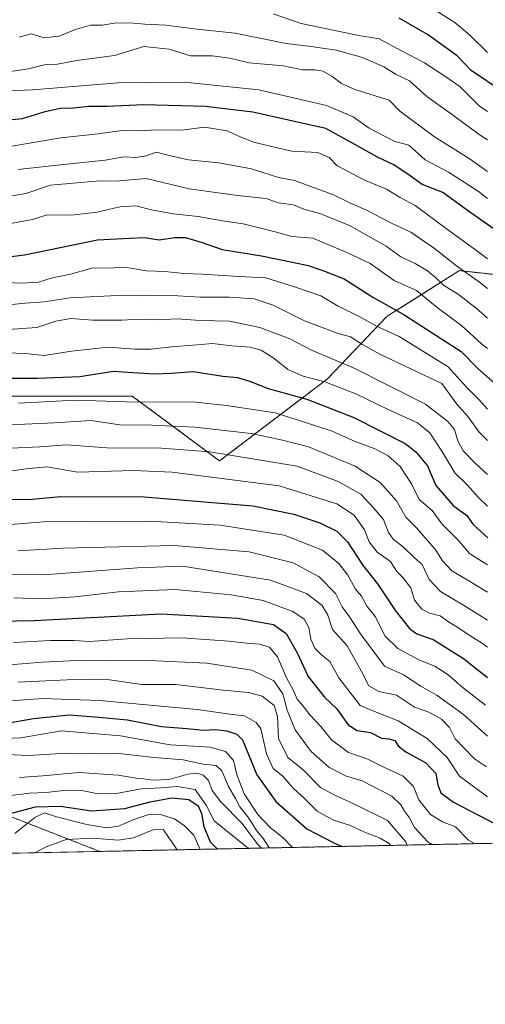
# Model space of a CAD drawing. Units: metres. Extents: x 641702 to 645166, y 4722942 to 4725327.
# Drawn here: x 643953 to 644094, y 4722942 to 4723240 of the extents above; entities that cross this region are included whole.
import ezdxf

# ---------------------------------------------------------------- set-up
doc = ezdxf.new("R2010")
doc.units = ezdxf.units.M
doc.header["$MEASUREMENT"] = 0
doc.linetypes.add('TRAZOS', pattern=[0.75, 0.5, -0.25])
for name, color, linetype, lineweight in [('Arbolado forestal', 92, 'TRAZOS', 0), ('Arbolado forestal CxS', 92, 'Continuous', 0), ('Comarca CxS', 133, 'Continuous', 0), ('Comunidad Autónoma CxS', 142, 'Continuous', 0), ('Curva de nivel maestra', 36, 'Continuous', 30), ('Curva de nivel normal', 36, 'Continuous', 0), ('Espacio natural protegido CxS', 2, 'Continuous', 0), ('Matorral', 135, 'Continuous', 0), ('Matorral CxS', 135, 'Continuous', 0), ('Municipio CxS', 142, 'Continuous', 0), ('Provincia CxS', 1, 'Continuous', 0)]:
    doc.layers.add(name, color=color, linetype=linetype, lineweight=lineweight)

# ---------------------------------------------------------------- blocks, each defined once
blk = doc.blocks.new('*U151')
at = {"layer": 'Arbolado forestal CxS', "color": 92, "linetype": 'Continuous', "lineweight": 0}
blk.add_polyline3d([(644119.55, 4723160.33, 799.86), (644085.92, 4723164.02, 809.97), (644064.09, 4723150.23, 826.62), (644046.1, 4723131.33, 843.75), (644013.55, 4723106.56, 866.51), (643987.13, 4723126.1, 853.67), (643934.29, 4723126.1, 853.44), (643878, 4723118.05, 855.19), (643854.69, 4723134.23, 840.93), (643712.58, 4723159.43, 817.25)], dxfattribs=at)
blk = doc.blocks.new('*U156')
at = {"layer": 'Matorral CxS', "color": 135, "linetype": 'Continuous', "lineweight": 0}
blk.add_polyline3d([(643641.72, 4723044.63, 914.78), (643662.04, 4723044.5, 915.77), (643747.05, 4723047.95, 917.39), (643767.72, 4723029.56, 934.34), (643851.58, 4723016.92, 949.7), (643897.53, 4723013.48, 951.82), (643940.03, 4723003.13, 948.68), (643977.4, 4722988.54, 961.65), (643547.93, 4722979.64, 925.79), (643548.6, 4722984.16, 923.67), (643538.14, 4722993.36, 916.32), (643533.63, 4723005.85, 910.61), (643527.76, 4723020.38, 902.89), (643538.33, 4723044.63, 896.48), (643565.36, 4723054.03, 896.59), (643620.58, 4723052.86, 906.3), (643641.72, 4723044.63, 914.78)], close=True, dxfattribs=at)
blk = doc.blocks.new('*U171')
at = {"layer": 'Curva de nivel normal', "color": 36, "linetype": 'Continuous', "lineweight": 0}
blk.add_polyline3d([(643953.12, 4723010.91, 940), (643960.21, 4723011.37, 940), (643971.12, 4723012.37, 940), (643982.97, 4723011.59, 940), (643988.31, 4723010.63, 940), (643990.64, 4723010.51, 940), (643993.24, 4723010.08, 940), (643998.35, 4723010.29, 940), (644003.93, 4723011.89, 940), (644006.76, 4723012.2, 940), (644008.61, 4723011.58, 940), (644010.15, 4723009.95, 940), (644011.25, 4723006.97, 940), (644013.9, 4723003.56, 940), (644020.32, 4722996.98, 940), (644025.13, 4722990.64, 940), (644026.18, 4722989.55, 940)], dxfattribs=at)
blk = doc.blocks.new('*U173')
at = {"layer": 'Curva de nivel normal', "color": 36, "linetype": 'Continuous', "lineweight": 0}
blk.add_polyline3d([(643952.64, 4723039.64, 915), (643971.71, 4723040.58, 915), (643980.28, 4723040.37, 915), (643990.1, 4723039, 915), (644000.32, 4723039, 915), (644014.64, 4723037.26, 915), (644022.25, 4723036.61, 915), (644026.41, 4723035.48, 915), (644030.01, 4723032.59, 915), (644030.99, 4723029.3, 915), (644031.35, 4723022.63, 915), (644034.18, 4723016.94, 915), (644038.74, 4723013.23, 915), (644043.97, 4723007.86, 915), (644047.76, 4723005.81, 915), (644055.05, 4723002.38, 915), (644064.18, 4722997.84, 915), (644069.76, 4722991.42, 915), (644070.18, 4722990.47, 915)], dxfattribs=at)
blk = doc.blocks.new('*U176')
at = {"layer": 'Curva de nivel normal', "color": 36, "linetype": 'Continuous', "lineweight": 0}
blk.add_polyline3d([(643951.7, 4722993.93, 955), (643957.78, 4722998.78, 955), (643960.64, 4723000.22, 955), (643964.29, 4722999.04, 955), (643973.46, 4722996.63, 955), (643979.49, 4722995.72, 955), (643983.04, 4722996.14, 955), (643987.69, 4722998.14, 955), (643992.15, 4722999.68, 955), (643995.31, 4722999.82, 955), (643999.97, 4722998.42, 955), (644002.9, 4722996.27, 955), (644005.8, 4722993.47, 955), (644007.64, 4722989.17, 955)], dxfattribs=at)
blk = doc.blocks.new('*U179')
at = {"layer": 'Curva de nivel normal', "color": 36, "linetype": 'Continuous', "lineweight": 0}
blk.add_polyline3d([(643950.31, 4723034.09, 920), (643953.31, 4723034.22, 920), (643960.05, 4723034.71, 920), (643977.27, 4723034.14, 920), (644006.72, 4723031.38, 920), (644016.64, 4723030.04, 920), (644021.02, 4723029.53, 920), (644024.55, 4723027.47, 920), (644025.95, 4723025.59, 920), (644027.71, 4723018.04, 920), (644029.73, 4723013.62, 920), (644032.64, 4723011.25, 920), (644035.79, 4723007.69, 920), (644039.17, 4723004.53, 920), (644042.95, 4723000.74, 920), (644047.92, 4722997.94, 920), (644052.76, 4722996.44, 920), (644057.03, 4722994.44, 920), (644061.97, 4722992.58, 920), (644064.69, 4722990.95, 920), (644065.17, 4722990.36, 920)], dxfattribs=at)
blk = doc.blocks.new('*U180')
at = {"layer": 'Curva de nivel normal', "color": 36, "linetype": 'Continuous', "lineweight": 0}
blk.add_polyline3d([(643950.15, 4723044.92, 910), (643960.02, 4723045.71, 910), (643972.64, 4723046.35, 910), (643980, 4723046.09, 910), (643992.08, 4723046.24, 910), (644009.67, 4723045.46, 910), (644023.28, 4723043.32, 910), (644029.9, 4723040.06, 910), (644032.6, 4723036.11, 910), (644033.89, 4723031.18, 910), (644036.37, 4723025.27, 910), (644041.22, 4723018.73, 910), (644046.54, 4723014.03, 910), (644051.51, 4723011.4, 910), (644056.53, 4723009.86, 910), (644065.58, 4723005.24, 910), (644068.27, 4723002.6, 910), (644069.33, 4723000.66, 910), (644070.84, 4722998.68, 910), (644072.39, 4722995.76, 910), (644076.54, 4722991.38, 910), (644077.74, 4722990.62, 910)], dxfattribs=at)
blk = doc.blocks.new('*U183')
at = {"layer": 'Curva de nivel normal', "color": 36, "linetype": 'Continuous', "lineweight": 0}
blk.add_polyline3d([(643949.31, 4723017.84, 935), (643955.97, 4723017.56, 935), (643967.23, 4723018.21, 935), (643974.41, 4723018.12, 935), (643982.21, 4723018.26, 935), (643993.76, 4723016.97, 935), (644002.53, 4723016.24, 935), (644008.62, 4723014.95, 935), (644012.51, 4723014.5, 935), (644014.19, 4723012.85, 935), (644016.18, 4723008.18, 935), (644018.32, 4723004.57, 935), (644019.64, 4723002.04, 935), (644022.39, 4722998.6, 935), (644024.7, 4722994.91, 935), (644026.84, 4722992.31, 935), (644028.2, 4722990.13, 935), (644028.47, 4722989.6, 935)], dxfattribs=at)
blk = doc.blocks.new('*U186')
at = {"layer": 'Curva de nivel normal', "color": 36, "linetype": 'Continuous', "lineweight": 0}
blk.add_polyline3d([(643957.75, 4722988.13, 960), (643961.21, 4722989.91, 960), (643967.2, 4722992.18, 960), (643975.2, 4722992.56, 960), (643982.96, 4722991.93, 960), (643987.53, 4722992.67, 960), (643993.64, 4722995.15, 960), (643996.6, 4722995.09, 960), (644000.3, 4722989.63, 960), (644000.69, 4722989.02, 960)], dxfattribs=at)
blk = doc.blocks.new('*U187')
at = {"layer": 'Curva de nivel normal', "color": 36, "linetype": 'Continuous', "lineweight": 0}
blk.add_polyline3d([(643946.32, 4723022.57, 930), (643953.59, 4723022.86, 930), (643965.77, 4723024.99, 930), (643983.59, 4723023.5, 930), (643998.64, 4723020.78, 930), (644010.74, 4723020.04, 930), (644015.34, 4723018.76, 930), (644017.7, 4723016.05, 930), (644018.74, 4723011.82, 930), (644020.96, 4723005.95, 930), (644025.06, 4722999.72, 930), (644028.72, 4722995.9, 930), (644032.82, 4722992.55, 930), (644035.11, 4722990.12, 930), (644035.69, 4722989.75, 930)], dxfattribs=at)
blk = doc.blocks.new('*U188')
at = {"layer": 'Curva de nivel normal', "color": 36, "linetype": 'Continuous', "lineweight": 0}
blk.add_polyline3d([(643951.41, 4723065.13, 895), (643960.02, 4723064.86, 895), (643969.84, 4723065.5, 895), (643983.02, 4723066.98, 895), (644000.17, 4723067.71, 895), (644017, 4723066.07, 895), (644026.69, 4723064.35, 895), (644035.65, 4723061.06, 895), (644039.08, 4723058.76, 895), (644040.43, 4723056.2, 895), (644041.04, 4723052.72, 895), (644042.31, 4723049.97, 895), (644044.32, 4723047.91, 895), (644046.78, 4723045.89, 895), (644049.5, 4723041.04, 895), (644055.99, 4723032.64, 895), (644061.26, 4723030.39, 895), (644067.43, 4723028.01, 895), (644076.24, 4723022.63, 895), (644082.22, 4723016.88, 895), (644085.95, 4723011.28, 895), (644094.42, 4723005.04, 895)], dxfattribs=at)
blk = doc.blocks.new('*U190')
at = {"layer": 'Curva de nivel normal', "color": 36, "linetype": 'Continuous', "lineweight": 0}
blk.add_polyline3d([(643951.35, 4723051.66, 905), (643962.47, 4723052.3, 905), (643969.68, 4723052.26, 905), (643974.31, 4723051.99, 905), (643985.64, 4723052.78, 905), (644002.26, 4723053.04, 905), (644016.29, 4723052.12, 905), (644021.76, 4723051.42, 905), (644025.55, 4723051.21, 905), (644028.57, 4723050.23, 905), (644030.98, 4723047.31, 905), (644033.8, 4723040.79, 905), (644035.7, 4723037.36, 905), (644036.91, 4723034.57, 905), (644038.74, 4723032.4, 905), (644040.76, 4723029.79, 905), (644044.13, 4723026.25, 905), (644047.32, 4723022.25, 905), (644052.46, 4723018.48, 905), (644058.26, 4723016.39, 905), (644063.15, 4723013.99, 905), (644068.98, 4723011.28, 905), (644072.09, 4723008.14, 905), (644073.63, 4723004.1, 905), (644077.22, 4722999.65, 905), (644080.83, 4722997.49, 905), (644084.79, 4722995.95, 905), (644088.66, 4722991.99, 905), (644090.47, 4722990.89, 905)], dxfattribs=at)
blk = doc.blocks.new('*U192')
at = {"layer": 'Curva de nivel normal', "color": 36, "linetype": 'Continuous', "lineweight": 0}
blk.add_polyline3d([(643949.63, 4723005.3, 945), (643956.11, 4723006.12, 945), (643961.14, 4723006.36, 945), (643967.29, 4723007.04, 945), (643972.47, 4723006.86, 945), (643976.85, 4723005.97, 945), (643982.44, 4723006.01, 945), (643989.83, 4723007.49, 945), (643995.76, 4723007.76, 945), (644000.84, 4723008.17, 945), (644006.16, 4723007.26, 945), (644009.52, 4723002.56, 945), (644011.86, 4722997.76, 945), (644021.76, 4722989.82, 945), (644022.43, 4722989.48, 945)], dxfattribs=at)
blk = doc.blocks.new('*U202')
at = {"layer": 'Curva de nivel maestra', "color": 36, "linetype": 'Continuous', "lineweight": 30}
blk.add_polyline3d([(643948.17, 4723027.13, 925), (643957.37, 4723028.68, 925), (643968.18, 4723029.77, 925), (643977.13, 4723029.11, 925), (643985.73, 4723028.29, 925), (643995.98, 4723026.24, 925), (644003.67, 4723025.68, 925), (644008.56, 4723025.21, 925), (644012.4, 4723025.38, 925), (644015.68, 4723024.94, 925), (644018.78, 4723023.97, 925), (644020.41, 4723022.23, 925), (644024.82, 4723011.7, 925), (644030.53, 4723003.64, 925), (644039.92, 4722995.39, 925), (644048.25, 4722991.08, 925), (644050.5, 4722990.06, 925)], dxfattribs=at)
blk = doc.blocks.new('*U204')
at = {"layer": 'Curva de nivel maestra', "color": 36, "linetype": 'Continuous', "lineweight": 30}
blk.add_polyline3d([(643948.06, 4722999.4, 950), (643958.01, 4723002.01, 950), (643965.52, 4723002.18, 950), (643974.83, 4723000.83, 950), (643984.98, 4723001.53, 950), (643992.6, 4723003.5, 950), (643999.12, 4723004.7, 950), (644004.22, 4723004.2, 950), (644007.07, 4723002.33, 950), (644008.12, 4722999.97, 950), (644008.79, 4722996.08, 950), (644010.74, 4722991.41, 950), (644012.85, 4722989.28, 950)], dxfattribs=at)
blk = doc.blocks.new('*U206')
at = {"layer": 'Curva de nivel maestra', "color": 36, "linetype": 'Continuous', "lineweight": 30}
blk.add_polyline3d([(643930.87, 4723057.8, 900), (643957.54, 4723058.32, 900), (643995.91, 4723060.35, 900), (644019.08, 4723058.99, 900), (644029.78, 4723057.07, 900), (644033.61, 4723054.4, 900), (644036.93, 4723048.59, 900), (644040.26, 4723041.4, 900), (644045.24, 4723035.16, 900), (644048.91, 4723031.64, 900), (644052.33, 4723026.77, 900), (644055.08, 4723025.1, 900), (644059.08, 4723024.51, 900), (644062.38, 4723022.76, 900), (644064.63, 4723022.53, 900), (644066.42, 4723022.01, 900), (644067.46, 4723020.42, 900), (644069.76, 4723018.6, 900), (644075.75, 4723015.34, 900), (644078.86, 4723012.11, 900), (644079.45, 4723008.63, 900), (644080.32, 4723006.24, 900), (644084.14, 4723003.39, 900), (644096.94, 4722996.79, 900)], dxfattribs=at)

msp = doc.modelspace()

# ---------------------------------------------------------------- linework, layer by layer
at = {"layer": 'Arbolado forestal', "color": 92, "linetype": 'TRAZOS', "lineweight": 0}
for points in [[(644172.07, 4723168.62, 813.76), (644130.72, 4723161.73, 797.09), (644119.55, 4723160.33, 799.86), (644085.92, 4723164.02, 809.97), (644064.09, 4723150.23, 826.62), (644046.1, 4723131.33, 843.75), (644013.55, 4723106.56, 866.51), (643987.13, 4723126.1, 853.67), (643934.29, 4723126.1, 853.44), (643878, 4723118.06, 855.18), (643854.69, 4723134.24, 840.93), (643712.58, 4723159.43, 817.25), (643662.04, 4723146.78, 821.96), (643651.7, 4723137.59, 828.07), (643645.96, 4723123.8, 838.05), (643648.26, 4723082.43, 874.06), (643662.04, 4723044.5, 915.77)], [(643662.04, 4723044.5, 915.77), (643747.04, 4723047.95, 917.39), (643767.72, 4723029.57, 934.34), (643851.58, 4723016.92, 949.7), (643897.53, 4723013.48, 951.82), (643940.03, 4723003.13, 948.68), (643977.4, 4722988.54, 961.65)], [(644919.28, 4723008.07, 954.56), (643977.4, 4722988.54, 961.65)]]:
    msp.add_polyline3d(points, dxfattribs=at)
at = {"layer": 'Arbolado forestal CxS', "color": 92, "linetype": 'Continuous', "lineweight": 0}
msp.add_polyline3d([(644919.28, 4723008.07, 954.56), (643977.4, 4722988.54, 961.65), (643940.03, 4723003.13, 948.68), (643897.53, 4723013.48, 951.82), (643851.58, 4723016.92, 949.7), (643767.72, 4723029.56, 934.34), (643747.05, 4723047.95, 917.39), (643662.04, 4723044.5, 915.77), (643648.26, 4723082.43, 874.06), (643645.96, 4723123.8, 838.05), (643651.7, 4723137.59, 828.07), (643662.04, 4723146.78, 821.96), (643712.58, 4723159.43, 817.25), (643854.69, 4723134.23, 840.93), (643878, 4723118.05, 855.19), (643934.29, 4723126.1, 853.44), (643987.13, 4723126.1, 853.67), (644013.55, 4723106.56, 866.51), (644046.1, 4723131.33, 843.75), (644064.09, 4723150.23, 826.62), (644085.92, 4723164.02, 809.97), (644119.55, 4723160.33, 799.86)], dxfattribs=at)
at = {"layer": 'Comarca CxS', "color": 133, "linetype": 'Continuous', "lineweight": 0}
msp.add_polyline3d([(645165.63, 4723013.18, 900.71), (641749.79, 4722942.35, 605.68), (641702.47, 4725255.76, 475.85), (641910.11, 4725260.07, 474.13), (643427.07, 4725291.54, 471.37), (645117.16, 4725326.61, 469.54), (645165.63, 4723013.18, 900.71)], close=True, dxfattribs=at)
msp.add_polyline3d([(645165.63, 4723013.18, 900.71), (641749.79, 4722942.35, 605.68), (641702.47, 4725255.76, 475.85), (641910.11, 4725260.07, 474.13), (643427.07, 4725291.54, 471.37), (645117.16, 4725326.61, 469.54), (645165.63, 4723013.18, 900.71)], close=True, dxfattribs=at)
at = {"layer": 'Comunidad Autónoma CxS', "color": 142, "linetype": 'Continuous', "lineweight": 0}
msp.add_polyline3d([(645165.63, 4723013.18, 900.71), (641749.79, 4722942.35, 605.68), (641702.47, 4725255.76, 475.85), (645117.16, 4725326.61, 469.54), (645165.63, 4723013.18, 900.71)], close=True, dxfattribs=at)
msp.add_polyline3d([(645165.63, 4723013.18, 900.71), (641749.79, 4722942.35, 605.68), (641702.47, 4725255.76, 475.85), (645117.16, 4725326.61, 469.54), (645165.63, 4723013.18, 900.71)], close=True, dxfattribs=at)
at = {"layer": 'Curva de nivel maestra', "color": 36, "linetype": 'Continuous', "lineweight": 30}
for points in [[(644099.06, 4723218.06, 775), (644089.52, 4723224.53, 775), (644085.24, 4723228.94, 775), (644076.26, 4723235.39, 775), (644067.79, 4723240.28, 775)], [(644096.4, 4723176.58, 800), (644088.37, 4723182.16, 800), (644080.96, 4723187.63, 800), (644074.7, 4723190.04, 800), (644070.72, 4723192.85, 800), (644066.11, 4723195.96, 800), (644061.19, 4723198.32, 800), (644053.46, 4723202.64, 800), (644045.56, 4723206.93, 800), (644034.35, 4723209.52, 800), (644023.62, 4723211.87, 800), (644009.27, 4723213.6, 800), (643990.71, 4723214.14, 800), (643979.58, 4723213.61, 800), (643974.11, 4723213.62, 800), (643969.46, 4723213.14, 800), (643965.38, 4723213.02, 800), (643960.47, 4723211.9, 800), (643953.99, 4723209.89, 800), (643944.75, 4723208.98, 800)], [(643949.81, 4723168.15, 825), (643954.64, 4723168.84, 825), (643976.64, 4723173.32, 825), (643986.34, 4723173.88, 825), (643990.85, 4723174.05, 825), (643995.34, 4723173.35, 825), (644000.05, 4723174.08, 825), (644003.27, 4723174.02, 825), (644008.28, 4723172.56, 825), (644014.3, 4723170.37, 825), (644026.16, 4723168.49, 825), (644035.54, 4723166.54, 825), (644040.3, 4723165.63, 825), (644044.7, 4723164.04, 825), (644051.19, 4723161.53, 825), (644059.84, 4723156.02, 825), (644069.42, 4723150.58, 825), (644080.55, 4723143.46, 825), (644086.47, 4723139.58, 825), (644091.47, 4723134.47, 825), (644097.66, 4723128.99, 825)], [(643948.52, 4723131.54, 850), (643958.69, 4723131.52, 850), (643971.31, 4723132, 850), (643981.49, 4723133.69, 850), (643987.31, 4723133.22, 850), (643993.97, 4723132.82, 850), (643998.97, 4723133.06, 850), (644005.53, 4723133.56, 850), (644014.52, 4723132.12, 850), (644018.93, 4723131.71, 850), (644022.91, 4723130.57, 850), (644028.25, 4723128.44, 850), (644039.91, 4723125.2, 850), (644054.05, 4723119.7, 850), (644069.51, 4723111.76, 850), (644072.82, 4723109.3, 850), (644076.33, 4723105, 850), (644078.81, 4723099.15, 850), (644084.05, 4723093.04, 850), (644088.14, 4723090.09, 850), (644090.11, 4723087.37, 850), (644094.51, 4723083.26, 850)], [(643944.64, 4723094.95, 875), (643955.81, 4723094.84, 875), (643965.59, 4723095.81, 875), (643990.73, 4723095.69, 875), (644023.61, 4723093, 875), (644035.9, 4723090.49, 875), (644043.8, 4723087.83, 875), (644048.96, 4723085.3, 875), (644052.18, 4723082.13, 875), (644056.72, 4723075.17, 875), (644061.16, 4723069.44, 875), (644066.59, 4723061.25, 875), (644070.86, 4723055.85, 875), (644073.1, 4723054.33, 875), (644077.97, 4723052.56, 875), (644087.12, 4723046.87, 875), (644094.43, 4723041.09, 875)]]:
    msp.add_polyline3d(points, dxfattribs=at)
at = {"layer": 'Curva de nivel normal', "color": 36, "linetype": 'Continuous', "lineweight": 0}
for points in [[(644094.42, 4723229.97, 770), (644089.04, 4723235.16, 770), (644084.58, 4723238.98, 770), (644078.61, 4723242.73, 770)], [(644029.7, 4723241.67, 780), (644038.15, 4723238.68, 780), (644055.59, 4723235.03, 780), (644061.74, 4723234.1, 780), (644068.4, 4723230.4, 780), (644075.36, 4723226.81, 780), (644081.52, 4723222.78, 780), (644086.04, 4723219.64, 780), (644091.86, 4723213.79, 780), (644094.42, 4723212.11, 780)], [(643953.02, 4723234.59, 785), (643956.63, 4723235.57, 785), (643960.63, 4723234.4, 785), (643965.05, 4723234.83, 785), (643970.33, 4723237.01, 785), (643974.58, 4723238.15, 785), (643978.2, 4723238.22, 785), (643981.72, 4723238.85, 785), (643986.42, 4723238.93, 785), (643990.97, 4723238.48, 785), (643997.31, 4723238.19, 785), (644006.64, 4723236.97, 785), (644018.23, 4723235.77, 785), (644033.67, 4723232.66, 785), (644041.23, 4723231.79, 785), (644048.68, 4723230.62, 785), (644056.66, 4723228.41, 785), (644063.14, 4723225.59, 785), (644066.84, 4723223.29, 785), (644070.82, 4723221.41, 785), (644076.08, 4723216.63, 785), (644083.12, 4723211.6, 785), (644092.24, 4723204.91, 785), (644094.42, 4723203.52, 785)], [(644094.42, 4723193.95, 790), (644088.84, 4723197.88, 790), (644078.45, 4723204.46, 790), (644067.89, 4723212.36, 790), (644064.74, 4723215.53, 790), (644054.4, 4723218.78, 790), (644050.38, 4723220.55, 790), (644047.42, 4723222.8, 790), (644044.83, 4723224.26, 790), (644042.32, 4723224.71, 790), (644038.6, 4723224.74, 790), (644032.84, 4723225.86, 790), (644022.49, 4723226.8, 790), (644016.64, 4723228.19, 790), (644011.31, 4723228.95, 790), (644004.79, 4723228.94, 790), (643998.3, 4723230.92, 790), (643990.68, 4723231.7, 790), (643981.79, 4723229.07, 790), (643970.34, 4723227.56, 790), (643964.64, 4723226.45, 790), (643960.64, 4723226.2, 790), (643955.88, 4723225.02, 790), (643948.46, 4723223.9, 790)], [(644094.42, 4723185.82, 795), (644091.61, 4723188.01, 795), (644082.6, 4723193.79, 795), (644075.61, 4723197.53, 795), (644070.64, 4723201.96, 795), (644066.4, 4723203.09, 795), (644058.68, 4723207.08, 795), (644053.81, 4723210.48, 795), (644045.76, 4723213.93, 795), (644025.41, 4723218.62, 795), (644002.95, 4723220.95, 795), (643982.8, 4723220.74, 795), (643957.18, 4723218.61, 795), (643947.13, 4723218.26, 795)], [(644094.42, 4723167.62, 805), (644092.72, 4723168.94, 805), (644082.34, 4723176.42, 805), (644072.58, 4723183.66, 805), (644068.06, 4723186.12, 805), (644063.88, 4723188.64, 805), (644057.31, 4723191.41, 805), (644048.97, 4723195.79, 805), (644046.64, 4723198.23, 805), (644043.23, 4723199.73, 805), (644035.35, 4723200.13, 805), (644029.99, 4723201.33, 805), (644023.84, 4723202.84, 805), (644019.74, 4723204.42, 805), (644015.81, 4723206.31, 805), (644008.94, 4723207.34, 805), (644002.17, 4723206.51, 805), (643994.94, 4723206.54, 805), (643988.97, 4723206.31, 805), (643984.12, 4723206.42, 805), (643976.89, 4723205.36, 805), (643965.59, 4723204.16, 805), (643950.87, 4723201.68, 805)], [(644094.42, 4723158.62, 810), (644092.04, 4723160.54, 810), (644085.06, 4723165.43, 810), (644078.42, 4723170.74, 810), (644071.26, 4723175.67, 810), (644065.39, 4723178.39, 810), (644057.92, 4723182.27, 810), (644052.82, 4723184.51, 810), (644047.95, 4723186.96, 810), (644036.18, 4723191.27, 810), (644031.36, 4723192.21, 810), (644023.13, 4723194.8, 810), (644013.26, 4723196.6, 810), (644004.16, 4723197.5, 810), (643997.92, 4723198.92, 810), (643994.45, 4723199.79, 810), (643990.94, 4723198.61, 810), (643988.13, 4723198.21, 810), (643984.6, 4723198.4, 810), (643978.97, 4723197.44, 810), (643966.47, 4723196.12, 810), (643952.64, 4723194.54, 810)], [(644094.42, 4723149.65, 815), (644091, 4723152.67, 815), (644085.61, 4723156.81, 815), (644081.11, 4723159.59, 815), (644078.62, 4723162.07, 815), (644076.3, 4723163.96, 815), (644072.56, 4723166.21, 815), (644068.2, 4723168.22, 815), (644063.82, 4723171.47, 815), (644052.73, 4723177.66, 815), (644043.84, 4723181.25, 815), (644039, 4723182.61, 815), (644035.89, 4723183.87, 815), (644031.26, 4723184.49, 815), (644027.55, 4723185.86, 815), (644018.93, 4723186.68, 815), (644004.38, 4723188.72, 815), (643991.39, 4723191.89, 815), (643983.31, 4723191.15, 815), (643976.31, 4723191.07, 815), (643962.45, 4723189.88, 815), (643955.01, 4723187.34, 815), (643947.71, 4723186.14, 815)], [(643950.04, 4723178.14, 820), (643957.02, 4723179.52, 820), (643961.54, 4723180.9, 820), (643968.75, 4723180.78, 820), (643976.56, 4723181.66, 820), (643983.45, 4723183.32, 820), (643988.22, 4723183.57, 820), (643992.98, 4723182.37, 820), (643999.56, 4723181.24, 820), (644007.08, 4723180.42, 820), (644014.37, 4723179.04, 820), (644020.67, 4723178.16, 820), (644030.72, 4723175.61, 820), (644035.31, 4723174.32, 820), (644041.72, 4723173.79, 820), (644051.97, 4723169.55, 820), (644059.03, 4723166.18, 820), (644066.27, 4723161.06, 820), (644072.94, 4723158.04, 820), (644079.19, 4723152.91, 820), (644086.61, 4723147.38, 820), (644092.6, 4723141.94, 820), (644094.42, 4723140.46, 820)], [(643939.89, 4723160.86, 830), (643953.72, 4723160.26, 830), (643958.91, 4723160.53, 830), (643962.71, 4723161.75, 830), (643968.57, 4723162.94, 830), (643974.97, 4723164.8, 830), (643981.64, 4723164.85, 830), (643985.52, 4723165.02, 830), (643991.48, 4723163.96, 830), (643996.96, 4723163.72, 830), (644002.75, 4723163.18, 830), (644008.42, 4723162.96, 830), (644019.36, 4723162.25, 830), (644027.54, 4723161.88, 830), (644036.41, 4723159.02, 830), (644044.14, 4723156.39, 830), (644049.3, 4723153.34, 830), (644055.63, 4723150.14, 830), (644060.69, 4723147.36, 830), (644067.73, 4723144.12, 830), (644082.57, 4723134.96, 830), (644088.11, 4723128.78, 830), (644091.77, 4723125.11, 830), (644094.42, 4723122.19, 830)], [(644094.42, 4723112.69, 835), (644091.86, 4723115.18, 835), (644088.59, 4723119.86, 835), (644085.12, 4723123.64, 835), (644080.64, 4723129.9, 835), (644061.88, 4723138.8, 835), (644056.72, 4723141.73, 835), (644053.04, 4723144.07, 835), (644049.06, 4723145.15, 835), (644039.19, 4723148.9, 835), (644029.7, 4723153.64, 835), (644023.97, 4723155.47, 835), (644016.56, 4723156, 835), (644007.64, 4723156.05, 835), (643997.56, 4723156.6, 835), (643990.64, 4723156.43, 835), (643982.58, 4723156.51, 835), (643968.42, 4723155.82, 835), (643960.63, 4723154.64, 835), (643954.84, 4723154.18, 835), (643947.82, 4723153.48, 835)], [(644094.42, 4723102.48, 840), (644090.71, 4723105.83, 840), (644087.09, 4723109.57, 840), (644085.47, 4723112.59, 840), (644084.49, 4723116.04, 840), (644082.45, 4723118.45, 840), (644075.71, 4723123.71, 840), (644053.97, 4723134.64, 840), (644041.33, 4723140, 840), (644034.72, 4723143.39, 840), (644025.7, 4723146.84, 840), (644016.53, 4723148.73, 840), (644007.63, 4723149.01, 840), (644000.72, 4723149.46, 840), (643994.64, 4723149.21, 840), (643989.07, 4723149.4, 840), (643984.02, 4723149.02, 840), (643975.31, 4723149.07, 840), (643968.62, 4723149.52, 840), (643964.15, 4723148.74, 840), (643958.37, 4723146.83, 840), (643948.33, 4723146.13, 840)], [(643949.31, 4723139.16, 845), (643954.9, 4723138.99, 845), (643960.59, 4723138.42, 845), (643968.84, 4723139.71, 845), (643979.88, 4723140.95, 845), (643987.93, 4723140.31, 845), (643992.81, 4723140.25, 845), (643999.12, 4723141.02, 845), (644006.75, 4723141.56, 845), (644011.35, 4723142.02, 845), (644017.26, 4723141.27, 845), (644022.76, 4723140.9, 845), (644026.12, 4723139.99, 845), (644029.99, 4723137.46, 845), (644034.12, 4723134.12, 845), (644038.72, 4723132.14, 845), (644045.27, 4723130.4, 845), (644054.64, 4723126.77, 845), (644064.64, 4723121.94, 845), (644073.31, 4723118, 845), (644076.97, 4723115.06, 845), (644080.61, 4723109.47, 845), (644084.53, 4723102.95, 845), (644088.28, 4723099.34, 845), (644091.64, 4723095.48, 845), (644094.42, 4723092.85, 845)], [(643952.83, 4723123.98, 855), (643969.99, 4723124.85, 855), (643985.48, 4723124.42, 855), (644006.31, 4723124.24, 855), (644015.64, 4723123.3, 855), (644030.29, 4723121.02, 855), (644039.14, 4723118.28, 855), (644047.5, 4723115.5, 855), (644054.44, 4723112.45, 855), (644060.23, 4723110.29, 855), (644064.43, 4723108.04, 855), (644068.07, 4723104.88, 855), (644071.46, 4723099.64, 855), (644073.74, 4723094.91, 855), (644077.67, 4723091.58, 855), (644080.72, 4723087.38, 855), (644085.77, 4723082.42, 855), (644088.98, 4723078.55, 855), (644093.07, 4723075.9, 855), (644094.42, 4723075.09, 855)], [(644094.42, 4723066.87, 860), (644088.28, 4723070.61, 860), (644083.67, 4723073.32, 860), (644080.78, 4723076.38, 860), (644078.64, 4723079.92, 860), (644076.21, 4723082.54, 860), (644073.02, 4723086.36, 860), (644069.72, 4723089.57, 860), (644066.9, 4723094.44, 860), (644061.97, 4723099.99, 860), (644054.5, 4723104.96, 860), (644040.42, 4723110.75, 860), (644032.51, 4723112.85, 860), (644023.03, 4723114.83, 860), (644006.06, 4723116.78, 860), (643993.09, 4723117.32, 860), (643983.43, 4723117.45, 860), (643974.75, 4723118.72, 860), (643963.69, 4723118.05, 860), (643943.5, 4723117.09, 860)], [(643948.31, 4723110.29, 865), (643959.31, 4723110.79, 865), (643967.31, 4723111.42, 865), (643979.64, 4723110.45, 865), (643995.97, 4723110.34, 865), (644010.64, 4723109.32, 865), (644036.97, 4723104.9, 865), (644049.31, 4723100.36, 865), (644056.17, 4723096.48, 865), (644059.9, 4723092.5, 865), (644063.02, 4723088.84, 865), (644064.53, 4723084.92, 865), (644065.93, 4723082.94, 865), (644069.07, 4723080.46, 865), (644072.38, 4723077.24, 865), (644074.64, 4723075.21, 865), (644076.79, 4723070.75, 865), (644080.2, 4723067.07, 865), (644087.17, 4723062.99, 865), (644094.42, 4723058.39, 865)], [(643945.62, 4723102.86, 870), (643955.97, 4723104.2, 870), (643961.47, 4723104.78, 870), (643970.64, 4723103.13, 870), (643987.53, 4723103.67, 870), (643999.19, 4723103.16, 870), (644031.51, 4723098.96, 870), (644048.97, 4723093.61, 870), (644054.15, 4723090.16, 870), (644057.32, 4723085.67, 870), (644058.7, 4723082.12, 870), (644061.14, 4723078.94, 870), (644065.13, 4723076.12, 870), (644067.06, 4723073.1, 870), (644068.87, 4723071.27, 870), (644071.22, 4723068.2, 870), (644072.41, 4723064.48, 870), (644074.54, 4723061.71, 870), (644076.93, 4723060.54, 870), (644080.14, 4723059.72, 870), (644082.67, 4723057.9, 870), (644085.2, 4723056.42, 870), (644088.26, 4723054.25, 870), (644092.56, 4723051.58, 870), (644094.42, 4723050.24, 870)], [(644093.79, 4723032.78, 880), (644087.21, 4723037.87, 880), (644082.53, 4723041.93, 880), (644078.55, 4723044.51, 880), (644073.71, 4723046.39, 880), (644067.36, 4723049.82, 880), (644063.45, 4723053.72, 880), (644060.64, 4723059.39, 880), (644058.13, 4723062.59, 880), (644056.38, 4723065.63, 880), (644054.54, 4723067.83, 880), (644052.24, 4723071.97, 880), (644049.51, 4723075.57, 880), (644044.56, 4723079.57, 880), (644033.01, 4723084.06, 880), (644013.73, 4723087.14, 880), (643992.45, 4723088.36, 880), (643972.47, 4723088.2, 880), (643960.34, 4723088.1, 880), (643949.33, 4723087.2, 880)], [(643952.66, 4723079.41, 885), (643966.39, 4723080.21, 885), (643999.78, 4723080.96, 885), (644022.48, 4723079.02, 885), (644035.78, 4723075.78, 885), (644043.57, 4723071.47, 885), (644048.56, 4723066.48, 885), (644050.58, 4723062.44, 885), (644052.77, 4723059.47, 885), (644056.03, 4723054.29, 885), (644063.36, 4723044.56, 885), (644069.09, 4723041.9, 885), (644074.24, 4723038.43, 885), (644079.2, 4723035.63, 885), (644087.12, 4723029.88, 885), (644094.42, 4723023.35, 885)], [(644094.09, 4723014.14, 890), (644090.5, 4723016.54, 890), (644084.67, 4723022.6, 890), (644082.92, 4723025.98, 890), (644080.49, 4723028.54, 890), (644076.67, 4723030.67, 890), (644072.36, 4723032.17, 890), (644066.9, 4723035.74, 890), (644061.64, 4723036.86, 890), (644058.62, 4723038.56, 890), (644056.23, 4723043.13, 890), (644052.07, 4723050.62, 890), (644047.63, 4723055.58, 890), (644046.18, 4723059.91, 890), (644044.47, 4723062.84, 890), (644039.82, 4723066.48, 890), (644028.86, 4723070.53, 890), (644002.31, 4723074.73, 890), (643988.76, 4723074.27, 890), (643961.66, 4723072.23, 890), (643944.27, 4723072.14, 890)]]:
    msp.add_polyline3d(points, dxfattribs=at)
at = {"layer": 'Espacio natural protegido CxS', "color": 2, "linetype": 'Continuous', "lineweight": 0}
for points in [[(645133.5, 4724546.95, 455.99), (645165.63, 4723013.18, 900.71), (641749.79, 4722942.35, 605.68)], [(645133.5, 4724546.95, 455.99), (645165.63, 4723013.18, 900.71), (641749.79, 4722942.35, 605.68)], [(645134.14, 4724516.09, 457.95), (645165.63, 4723013.18, 900.71), (641749.79, 4722942.35, 605.68)], [(645134.14, 4724516.09, 457.95), (645165.63, 4723013.18, 900.71), (641749.79, 4722942.35, 605.68)]]:
    msp.add_polyline3d(points, dxfattribs=at)
at = {"layer": 'Matorral', "color": 135, "linetype": 'Continuous', "lineweight": 0}
for points in [[(643662.04, 4723044.5, 915.77), (643747.04, 4723047.95, 917.39), (643767.72, 4723029.57, 934.34), (643851.58, 4723016.92, 949.7), (643897.53, 4723013.48, 951.82), (643940.03, 4723003.13, 948.68), (643977.4, 4722988.54, 961.65)], [(643977.4, 4722988.54, 961.65), (643547.93, 4722979.64, 925.79)]]:
    msp.add_polyline3d(points, dxfattribs=at)
at = {"layer": 'Municipio CxS', "color": 142, "linetype": 'Continuous', "lineweight": 0}
msp.add_polyline3d([(645165.63, 4723013.18, 900.71), (641749.79, 4722942.35, 605.68)], dxfattribs=at)
msp.add_polyline3d([(645165.63, 4723013.18, 900.71), (641749.79, 4722942.35, 605.68)], dxfattribs=at)
at = {"layer": 'Provincia CxS', "color": 1, "linetype": 'Continuous', "lineweight": 0}
msp.add_polyline3d([(645165.63, 4723013.18, 900.71), (641749.79, 4722942.35, 605.68), (641702.47, 4725255.76, 475.85), (645117.16, 4725326.61, 469.54), (645165.63, 4723013.18, 900.71)], close=True, dxfattribs=at)
msp.add_polyline3d([(645165.63, 4723013.18, 900.71), (641749.79, 4722942.35, 605.68), (641702.47, 4725255.76, 475.85), (645117.16, 4725326.61, 469.54), (645165.63, 4723013.18, 900.71)], close=True, dxfattribs=at)

# ---------------------------------------------------------------- block references
at = {"layer": 'Arbolado forestal CxS', "color": 92, "linetype": 'Continuous', "lineweight": 0}
msp.add_blockref('*U151', (0, 0), dxfattribs=at)
at = {"layer": 'Curva de nivel maestra', "color": 36, "linetype": 'Continuous', "lineweight": 30}
for name in ['*U206', '*U202', '*U204']:
    msp.add_blockref(name, (0, 0), dxfattribs=at)
at = {"layer": 'Curva de nivel normal', "color": 36, "linetype": 'Continuous', "lineweight": 0}
for name in ['*U188', '*U190', '*U180', '*U173', '*U179', '*U187', '*U183', '*U171', '*U192', '*U176', '*U186']:
    msp.add_blockref(name, (0, 0), dxfattribs=at)
at = {"layer": 'Matorral CxS', "color": 135, "linetype": 'Continuous', "lineweight": 0}
msp.add_blockref('*U156', (0, 0), dxfattribs=at)

doc.saveas('drawing.dxf')
